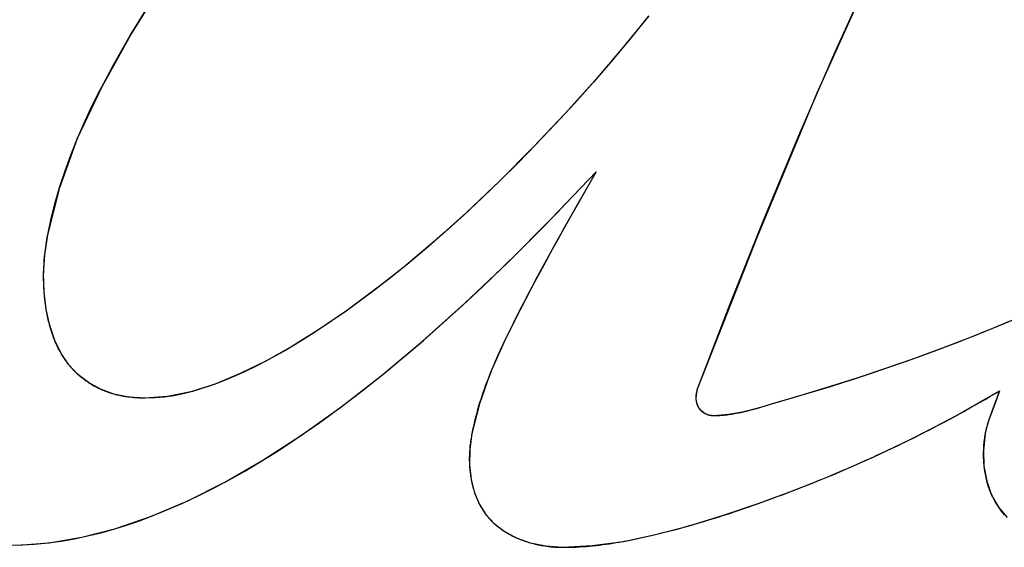
# Model space of a CAD drawing. Units: millimetres. Extents: x -422 to 966, y -370 to 714.
# Drawn here: x 89 to 91, y 56 to 57 of the extents above; entities that cross this region are included whole.
import ezdxf

# ---------------------------------------------------------------- set-up
doc = ezdxf.new("R2010")
doc.units = ezdxf.units.MM
doc.header["$LTSCALE"] = 23.1
for name, color, linetype in [('INTFCLR_4', 7, 'CONTINUOUS'), ('SURFACE', 7, 'CONTINUOUS'), ('VRSTVA_1', 7, 'CONTINUOUS')]:
    doc.layers.add(name, color=color, linetype=linetype)

msp = doc.modelspace()

# ---------------------------------------------------------------- linework, layer by layer
at = {"layer": 'INTFCLR_4', "color": 7, "linetype": 'Continuous'}
for p, q in [((90.0927, 56.7258), (90.0746, 56.6932)), ((90.0746, 56.6932), (90.0584, 56.6639)), ((90.031, 56.6137), (90.0169, 56.5873)), ((90.0169, 56.5873), (90.0033, 56.5617)), ((88.7791, 56.5599), (88.7788, 56.5641)), ((90.0033, 56.5617), (89.9899, 56.5359)), ((89.9899, 56.5359), (89.9776, 56.5121)), ((89.9776, 56.5121), (89.9675, 56.4921)), ((89.9675, 56.4921), (89.9576, 56.4723)), ((91.2153, 56.4878), (91.1893, 56.477)), ((89.9479, 56.4525), (89.9431, 56.4426)), ((89.9576, 56.4723), (89.9479, 56.4525)), ((91.1297, 56.4529), (91.0946, 56.4392)), ((91.1494, 56.4608), (91.1297, 56.4529)), ((89.9431, 56.4426), (89.938, 56.432)), ((91.0731, 56.4309), (91.0379, 56.4176)), ((91.0946, 56.4392), (91.0731, 56.4309)), ((91.0188, 56.4105), (90.9826, 56.3973)), ((91.0379, 56.4176), (91.0188, 56.4105)), ((90.9339, 56.38), (90.9129, 56.3727)), ((90.9547, 56.3873), (90.9339, 56.38)), ((90.9826, 56.3973), (90.9547, 56.3873)), ((88.8657, 56.3531), (88.8625, 56.356)), ((90.9129, 56.3727), (90.8855, 56.3633)), ((90.799, 56.3349), (90.7604, 56.3228)), ((90.8108, 56.3387), (90.799, 56.3349)), ((90.8442, 56.3496), (90.8108, 56.3387)), ((90.7437, 56.3176), (90.7031, 56.3053)), ((90.7604, 56.3228), (90.7437, 56.3176)), ((91.1903, 56.3128), (91.1774, 56.2768)), ((90.652, 56.2901), (90.6005, 56.275)), ((91.1774, 56.2768), (91.1683, 56.2521)), ((90.573, 56.2671), (90.5667, 56.2654)), ((91.1683, 56.2521), (91.1639, 56.2398)), ((90.8682, 56.1445), (90.8812, 56.1505)), ((90.7706, 56.1019), (90.794, 56.1118)), ((90.6684, 56.0609), (90.692, 56.07)), ((89.8771, 56.0283), (89.8788, 56.0251)), ((90.582, 56.0289), (90.6027, 56.0364)), ((90.4925, 55.9986), (90.5089, 56.0039)), ((90.3219, 55.9505), (90.332, 55.953)), ((90.332, 55.953), (90.3416, 55.9554)), ((90.3416, 55.9554), (90.3593, 55.9599)), ((90.3593, 55.9599), (90.377, 55.9645)), ((90.377, 55.9645), (90.3945, 55.9693)), ((90.3945, 55.9693), (90.4084, 55.9732)), ((90.2399, 55.933), (90.2434, 55.9337)), ((90.3113, 55.948), (90.3219, 55.9505))]:
    msp.add_line(p, q, dxfattribs=at)
for points in [[(90.4285, 56.3181), (90.5106, 56.5325), (90.5959, 56.7458), (90.6844, 56.9577), (90.7761, 57.1684), (90.8709, 57.3777), (90.9688, 57.5856), (91.0696, 57.7921), (91.1733, 57.9972), (91.2707, 58.1833), (91.3705, 58.3681), (91.4727, 58.5515), (91.5776, 58.7334)], [(88.7878, 56.7068), (88.7965, 56.7478), (88.8067, 56.7883), (88.8185, 56.8284), (88.8316, 56.8681), (88.846, 56.9075), (88.8616, 56.9465), (88.8784, 56.9851), (88.8961, 57.0234), (88.9147, 57.0613), (88.9342, 57.0988), (88.9543, 57.136), (88.9751, 57.1728), (88.9964, 57.2093), (89.0354, 57.2735)], [(90.303, 57.2565), (90.2582, 57.2009), (90.2123, 57.146), (90.1654, 57.0918), (90.1176, 57.0384), (90.0689, 56.9858), (90.0194, 56.9338), (89.9751, 56.8885), (89.9301, 56.8437), (89.8845, 56.7997), (89.8382, 56.7564), (89.7912, 56.714), (89.7434, 56.6724), (89.6949, 56.6319), (89.6456, 56.5924), (89.5955, 56.5541), (89.5445, 56.5169), (89.4926, 56.4811), (89.459, 56.459), (89.4249, 56.4375), (89.3904, 56.4168), (89.3552, 56.397), (89.3195, 56.3782), (89.283, 56.3606), (89.2458, 56.3442), (89.2231, 56.335), (89.2001, 56.3265), (89.1769, 56.3186), (89.1535, 56.3117), (89.1299, 56.3057), (89.1061, 56.3009), (89.0822, 56.2973), (89.0581, 56.2951), (89.034, 56.2944)], [(90.0744, 56.7632), (90.0941, 56.7837), (90.1138, 56.8042), (90.1333, 56.8247), (90.1528, 56.8453), (90.1723, 56.8659)], [(90.1723, 56.8659), (90.1563, 56.8379), (90.1244, 56.7819)], [(90.1244, 56.7819), (90.1085, 56.7538), (90.0927, 56.7258)], [(88.6872, 55.924), (88.7209, 55.9244), (88.7547, 55.9262), (88.7883, 55.9295), (88.8219, 55.9341), (88.8553, 55.94), (88.8885, 55.947), (88.9216, 55.9551), (88.9544, 55.9643), (88.987, 55.9745), (89.0193, 55.9855), (89.0512, 55.9974), (89.0829, 56.0101), (89.1246, 56.028), (89.1657, 56.0471), (89.2061, 56.0673), (89.246, 56.0886), (89.2854, 56.1108), (89.3242, 56.1338), (89.3625, 56.1577), (89.4003, 56.1823), (89.4377, 56.2076), (89.4746, 56.2335), (89.5285, 56.2728), (89.5816, 56.3132), (89.6339, 56.3546), (89.6854, 56.397), (89.7362, 56.4403), (89.7863, 56.4845), (89.8357, 56.5294), (89.8846, 56.575), (89.9328, 56.6213), (89.9805, 56.6681), (90.0277, 56.7155), (90.0744, 56.7632)], [(88.7776, 56.6072), (88.7777, 56.6134), (88.7779, 56.6197), (88.7781, 56.626), (88.7785, 56.6323), (88.7789, 56.6385), (88.7793, 56.6448), (88.7799, 56.651), (88.7805, 56.6573), (88.7812, 56.6635), (88.7819, 56.6697), (88.7828, 56.6759), (88.7836, 56.6821), (88.7846, 56.6883), (88.7856, 56.6945), (88.7867, 56.7007), (88.7878, 56.7068)], [(90.0584, 56.6639), (90.0492, 56.6472), (90.0401, 56.6305), (90.031, 56.6137)], [(88.7788, 56.5641), (88.7786, 56.568), (88.7783, 56.572), (88.7781, 56.5759), (88.7779, 56.5798), (88.7778, 56.5837), (88.7777, 56.5876), (88.7776, 56.5915), (88.7775, 56.5954), (88.7775, 56.5993), (88.7775, 56.6033), (88.7776, 56.6072)], [(88.7842, 56.5184), (88.7837, 56.5218), (88.7832, 56.5251), (88.7827, 56.5285), (88.7822, 56.5319), (88.7817, 56.5352), (88.7813, 56.5388), (88.7809, 56.5423), (88.7805, 56.5458), (88.7801, 56.5493), (88.7798, 56.5529), (88.7794, 56.5564), (88.7791, 56.5599)], [(88.8059, 56.4399), (88.8043, 56.4439), (88.8028, 56.4479), (88.8013, 56.4519), (88.7999, 56.4559), (88.7985, 56.4599), (88.7972, 56.464), (88.7959, 56.4681), (88.7947, 56.4722), (88.7935, 56.4764), (88.7924, 56.4805), (88.7913, 56.4847), (88.7902, 56.4889), (88.7893, 56.493), (88.7883, 56.4972), (88.7874, 56.5015), (88.7866, 56.5057), (88.7857, 56.5099), (88.785, 56.5141), (88.7842, 56.5184)], [(91.1893, 56.477), (91.1627, 56.4662), (91.1494, 56.4608)], [(88.8219, 56.4072), (88.8206, 56.4095), (88.8193, 56.4117), (88.8181, 56.414), (88.8169, 56.4163), (88.8157, 56.4186), (88.8145, 56.4209), (88.8134, 56.4233), (88.8122, 56.4256), (88.8111, 56.428), (88.81, 56.4303), (88.809, 56.4327), (88.8079, 56.4351), (88.8069, 56.4375), (88.8059, 56.4399)], [(89.938, 56.432), (89.9345, 56.4246), (89.9311, 56.4173), (89.9277, 56.4099), (89.9244, 56.4025), (89.9211, 56.3951), (89.9178, 56.3877), (89.9146, 56.3803), (89.9114, 56.3728), (89.9083, 56.3654), (89.9053, 56.3579)], [(88.8414, 56.3786), (88.84, 56.3804), (88.8386, 56.3822), (88.8372, 56.3841), (88.8358, 56.3859), (88.8344, 56.3878), (88.8331, 56.3897), (88.8318, 56.3916), (88.8305, 56.3935), (88.8292, 56.3954), (88.8279, 56.3973), (88.8267, 56.3993), (88.8255, 56.4013), (88.8242, 56.4032), (88.8231, 56.4052), (88.8219, 56.4072)], [(88.8625, 56.356), (88.8609, 56.3575), (88.8593, 56.3591), (88.8577, 56.3606), (88.8561, 56.3622), (88.8546, 56.3638), (88.853, 56.3654), (88.8515, 56.367), (88.85, 56.3686), (88.8485, 56.3703), (88.847, 56.372), (88.8456, 56.3736), (88.8441, 56.3753), (88.8428, 56.377), (88.8414, 56.3786)], [(88.8908, 56.3338), (88.889, 56.335), (88.8871, 56.3363), (88.8852, 56.3376), (88.8834, 56.3389), (88.8815, 56.3403), (88.8797, 56.3416), (88.8779, 56.343), (88.8761, 56.3444), (88.8743, 56.3458), (88.8726, 56.3472), (88.8708, 56.3487), (88.8691, 56.3502), (88.8674, 56.3516), (88.8657, 56.3531)], [(89.9053, 56.3579), (89.9019, 56.3496), (89.8987, 56.3413), (89.8955, 56.333), (89.8924, 56.3247), (89.8894, 56.3163), (89.8865, 56.308), (89.8836, 56.2996), (89.8809, 56.2911), (89.8782, 56.2827), (89.8756, 56.2742), (89.8731, 56.2657), (89.8708, 56.2572), (89.8685, 56.2486), (89.8663, 56.24), (89.8643, 56.2314), (89.8624, 56.2228), (89.8605, 56.2141), (89.8581, 56.2014)], [(90.8855, 56.3633), (90.858, 56.3541), (90.8442, 56.3496)], [(88.9554, 56.3047), (88.9523, 56.3056), (88.9492, 56.3065), (88.9461, 56.3074), (88.9431, 56.3084), (88.94, 56.3094), (88.937, 56.3105), (88.934, 56.3116), (88.931, 56.3128), (88.928, 56.314), (88.925, 56.3152), (88.9221, 56.3166), (88.9191, 56.3179), (88.9162, 56.3193), (88.9133, 56.3207), (88.9104, 56.3222), (88.9075, 56.3237), (88.9047, 56.3253), (88.9019, 56.3269), (88.8991, 56.3286), (88.8963, 56.3303), (88.8936, 56.332), (88.8908, 56.3338)], [(88.9936, 56.2972), (88.9908, 56.2975), (88.9881, 56.2979), (88.9853, 56.2983), (88.9826, 56.2988), (88.9798, 56.2992), (88.9771, 56.2997), (88.9743, 56.3003), (88.9716, 56.3008), (88.9689, 56.3014), (88.9662, 56.302), (88.9634, 56.3026), (88.9607, 56.3033), (88.9581, 56.304), (88.9554, 56.3047)], [(90.4251, 56.2916), (90.4251, 56.2928), (90.425, 56.2939), (90.425, 56.295), (90.425, 56.2962), (90.425, 56.2973), (90.425, 56.2984), (90.4251, 56.2996), (90.4251, 56.3007), (90.4252, 56.3018), (90.4253, 56.3029), (90.4254, 56.3041), (90.4256, 56.3052), (90.4257, 56.3063), (90.4259, 56.3074), (90.4261, 56.3085), (90.4263, 56.3096), (90.4265, 56.3107), (90.4268, 56.3118), (90.427, 56.3128), (90.4273, 56.3139), (90.4276, 56.315), (90.4279, 56.316), (90.4282, 56.317), (90.4285, 56.3181)], [(90.7031, 56.3053), (90.6776, 56.2977), (90.652, 56.2901)], [(91.1176, 56.2707), (91.1298, 56.2776), (91.142, 56.2845), (91.1541, 56.2915), (91.1662, 56.2985), (91.1783, 56.3056), (91.1903, 56.3128)], [(89.034, 56.2944), (89.0309, 56.2944), (89.0278, 56.2945), (89.0247, 56.2946), (89.0215, 56.2948), (89.0184, 56.2949), (89.0153, 56.2951), (89.0122, 56.2953), (89.0091, 56.2955), (89.006, 56.2958), (89.0029, 56.2961), (88.9998, 56.2964), (88.9967, 56.2968), (88.9936, 56.2972)], [(90.4272, 56.28), (90.4271, 56.2806), (90.4269, 56.2813), (90.4267, 56.2819), (90.4266, 56.2825), (90.4264, 56.2832), (90.4263, 56.2838), (90.4261, 56.2845), (90.426, 56.2851), (90.4259, 56.2857), (90.4258, 56.2864), (90.4257, 56.287), (90.4256, 56.2877), (90.4255, 56.2883), (90.4254, 56.289), (90.4253, 56.2897), (90.4253, 56.2903), (90.4252, 56.291), (90.4251, 56.2916)], [(90.4318, 56.2699), (90.4315, 56.2703), (90.4312, 56.2708), (90.4309, 56.2713), (90.4307, 56.2718), (90.4304, 56.2723), (90.4301, 56.2728), (90.4299, 56.2733), (90.4297, 56.2738), (90.4294, 56.2743), (90.4292, 56.2748), (90.429, 56.2753), (90.4288, 56.2758), (90.4285, 56.2763), (90.4283, 56.2768), (90.4281, 56.2774), (90.4279, 56.2779), (90.4278, 56.2784), (90.4276, 56.279), (90.4274, 56.2795), (90.4272, 56.28)], [(90.4476, 56.2555), (90.4469, 56.2558), (90.4462, 56.2562), (90.4456, 56.2566), (90.4449, 56.257), (90.4442, 56.2575), (90.4436, 56.2579), (90.4429, 56.2583), (90.4423, 56.2588), (90.4416, 56.2593), (90.441, 56.2597), (90.4404, 56.2602), (90.4398, 56.2607), (90.4392, 56.2612), (90.4386, 56.2618), (90.438, 56.2623), (90.4374, 56.2628), (90.4369, 56.2634), (90.4364, 56.2639), (90.4358, 56.2645), (90.4353, 56.2651), (90.4348, 56.2657), (90.4343, 56.2663), (90.4338, 56.2669), (90.4334, 56.2675), (90.433, 56.268), (90.4326, 56.2686), (90.4322, 56.2692), (90.4318, 56.2699)], [(90.4693, 56.2499), (90.4685, 56.2499), (90.4676, 56.2499), (90.4668, 56.25), (90.4659, 56.25), (90.4651, 56.2501), (90.4642, 56.2502), (90.4634, 56.2503), (90.4625, 56.2505), (90.4617, 56.2506), (90.4608, 56.2508), (90.46, 56.2509), (90.4591, 56.2511), (90.4583, 56.2513), (90.4574, 56.2516), (90.4566, 56.2518), (90.4557, 56.2521), (90.4549, 56.2523), (90.4541, 56.2526), (90.4532, 56.2529), (90.4524, 56.2532), (90.4516, 56.2536), (90.4508, 56.2539), (90.45, 56.2543), (90.4492, 56.2547), (90.4484, 56.255), (90.4476, 56.2555)], [(90.5478, 56.2606), (90.5441, 56.2597), (90.5404, 56.2588), (90.5367, 56.258), (90.533, 56.2572), (90.5293, 56.2565), (90.5255, 56.2557), (90.5218, 56.255), (90.5181, 56.2544), (90.5144, 56.2538), (90.5106, 56.2532), (90.5069, 56.2526), (90.5032, 56.2521), (90.4994, 56.2517), (90.4957, 56.2513), (90.4919, 56.2509), (90.4882, 56.2506), (90.4844, 56.2504), (90.4806, 56.2502), (90.4769, 56.25), (90.4731, 56.2499), (90.4693, 56.2499)], [(90.5667, 56.2654), (90.5604, 56.2637), (90.5573, 56.2629), (90.5541, 56.2621), (90.551, 56.2613), (90.5478, 56.2606)], [(90.6005, 56.275), (90.5822, 56.2697), (90.573, 56.2671)], [(90.9806, 56.1981), (90.998, 56.2069), (91.0152, 56.2157), (91.0324, 56.2246), (91.0496, 56.2336), (91.0667, 56.2427), (91.0837, 56.252), (91.1007, 56.2613), (91.1176, 56.2707)], [(91.1639, 56.2398), (91.1631, 56.2377), (91.1624, 56.2356), (91.1617, 56.2334), (91.1611, 56.2313), (91.1604, 56.2292), (91.1598, 56.227), (91.1591, 56.2249), (91.1585, 56.2227), (91.1579, 56.2206), (91.1573, 56.2184), (91.1568, 56.2163), (91.1563, 56.2141), (91.1558, 56.2119), (91.1553, 56.2098), (91.1548, 56.2076), (91.1544, 56.2054)], [(89.8581, 56.2014), (89.8573, 56.1974), (89.8567, 56.1934), (89.856, 56.1895), (89.8554, 56.1855), (89.8549, 56.1814), (89.8544, 56.1774), (89.8539, 56.1734), (89.8535, 56.1694), (89.8532, 56.1653), (89.8529, 56.1613), (89.8526, 56.1572), (89.8524, 56.1532), (89.8523, 56.1491), (89.8522, 56.145), (89.8522, 56.1409), (89.8522, 56.1373), (89.8523, 56.1338), (89.8524, 56.1302), (89.8525, 56.1266)], [(91.1544, 56.2054), (91.1537, 56.2014), (91.153, 56.1975), (91.1524, 56.1935), (91.1519, 56.1894), (91.1514, 56.1854), (91.151, 56.1813), (91.1506, 56.1772), (91.1503, 56.1731), (91.15, 56.169), (91.1499, 56.1648), (91.1497, 56.1607), (91.1497, 56.1565), (91.1497, 56.1524), (91.1497, 56.1482), (91.1498, 56.144), (91.15, 56.1398), (91.1503, 56.1357), (91.1506, 56.1315), (91.151, 56.1273), (91.1514, 56.1231)], [(90.8812, 56.1505), (90.8941, 56.1564), (90.907, 56.1625), (90.9199, 56.1686), (90.9328, 56.1747), (90.9456, 56.1809), (90.9584, 56.1871), (90.9806, 56.1981)], [(90.794, 56.1118), (90.8089, 56.1182), (90.8238, 56.1247), (90.8386, 56.1312), (90.8534, 56.1378), (90.8682, 56.1445)], [(89.8525, 56.1266), (89.8527, 56.123), (89.853, 56.1195), (89.8533, 56.1159), (89.8536, 56.1124), (89.854, 56.1088), (89.8544, 56.1052), (89.8549, 56.1017), (89.8554, 56.0981), (89.856, 56.0946), (89.8566, 56.0911), (89.8572, 56.0875), (89.858, 56.084), (89.8587, 56.0805), (89.8595, 56.077), (89.8604, 56.0735), (89.8613, 56.0701), (89.8622, 56.0666), (89.8633, 56.0632), (89.8643, 56.0598), (89.8654, 56.0564)], [(90.692, 56.07), (90.7051, 56.0752), (90.7183, 56.0804), (90.7314, 56.0857), (90.7445, 56.0911), (90.7576, 56.0964), (90.7706, 56.1019)], [(91.1514, 56.1231), (91.1531, 56.1108), (91.1553, 56.0985), (91.1582, 56.0864), (91.1616, 56.0744), (91.1656, 56.0628), (91.1703, 56.0514), (91.1755, 56.0404), (91.1814, 56.0298), (91.1879, 56.0196), (91.195, 56.0099), (91.2028, 56.0007)], [(89.8654, 56.0564), (89.8661, 56.0543), (89.8669, 56.0523), (89.8676, 56.0502), (89.8684, 56.0482), (89.8691, 56.0462), (89.87, 56.0441), (89.8708, 56.0421), (89.8716, 56.0401), (89.8725, 56.0381), (89.8734, 56.0361), (89.8743, 56.0342), (89.8752, 56.0322), (89.8762, 56.0303), (89.8771, 56.0283)], [(90.6027, 56.0364), (90.6166, 56.0414), (90.6295, 56.0462), (90.6425, 56.051), (90.6554, 56.0559), (90.6684, 56.0609)], [(90.5089, 56.0039), (90.5211, 56.008), (90.5333, 56.0121), (90.5455, 56.0162), (90.5577, 56.0204), (90.5699, 56.0246), (90.582, 56.0289)], [(89.8788, 56.0251), (89.8797, 56.0234), (89.8806, 56.0217), (89.8815, 56.0201), (89.8825, 56.0184), (89.8834, 56.0168), (89.8844, 56.0152), (89.8854, 56.0136), (89.8864, 56.012), (89.8875, 56.0104), (89.8885, 56.0089), (89.8896, 56.0073), (89.8906, 56.0057), (89.8917, 56.0042), (89.8928, 56.0027), (89.894, 56.0012)], [(89.894, 56.0012), (89.895, 55.9998), (89.8961, 55.9984), (89.8972, 55.997), (89.8983, 55.9957), (89.8994, 55.9943), (89.9007, 55.9928), (89.902, 55.9914), (89.9033, 55.9899), (89.9046, 55.9885), (89.9059, 55.9871), (89.9072, 55.9857), (89.9086, 55.9843), (89.91, 55.983), (89.9114, 55.9816), (89.9128, 55.9803), (89.9142, 55.979)], [(89.9142, 55.979), (89.9157, 55.9776), (89.9172, 55.9763), (89.9187, 55.975), (89.9202, 55.9737), (89.9218, 55.9724), (89.9234, 55.9711), (89.9249, 55.9699), (89.9265, 55.9686), (89.9281, 55.9674), (89.9298, 55.9662), (89.9314, 55.965), (89.9331, 55.9638), (89.9347, 55.9627), (89.9364, 55.9615), (89.9381, 55.9604), (89.9398, 55.9593)], [(90.4084, 55.9732), (90.4205, 55.9767), (90.4326, 55.9802), (90.4446, 55.9838), (90.4566, 55.9874), (90.4686, 55.9911), (90.4806, 55.9948), (90.4925, 55.9986)], [(89.9398, 55.9593), (89.9427, 55.9575), (89.9456, 55.9557), (89.9485, 55.9539), (89.9515, 55.9522), (89.9545, 55.9506), (89.9576, 55.949), (89.9606, 55.9474), (89.9637, 55.9459), (89.9668, 55.9444), (89.97, 55.9429), (89.9732, 55.9415), (89.9764, 55.9402), (89.9796, 55.9389), (89.9828, 55.9376), (89.9861, 55.9364), (89.9894, 55.9352), (89.9927, 55.934), (89.996, 55.9329), (89.9993, 55.9318), (90.0026, 55.9308), (90.006, 55.9298)], [(90.006, 55.9298), (90.01, 55.9287), (90.0141, 55.9276), (90.0182, 55.9266), (90.0222, 55.9257), (90.0263, 55.9248), (90.0304, 55.924), (90.0345, 55.9232), (90.0387, 55.9225), (90.0428, 55.9218), (90.0469, 55.9212), (90.051, 55.9207), (90.0551, 55.9202), (90.0592, 55.9198), (90.0633, 55.9194), (90.0674, 55.9191), (90.0714, 55.9188), (90.0755, 55.9186), (90.0795, 55.9185), (90.0836, 55.9184), (90.0876, 55.9184)], [(90.0876, 55.9184), (90.0961, 55.9184), (90.1046, 55.9185), (90.1131, 55.9187), (90.1216, 55.9191), (90.1301, 55.9195), (90.1385, 55.92), (90.147, 55.9207), (90.1555, 55.9214), (90.164, 55.9222), (90.1724, 55.9231), (90.1809, 55.9241), (90.1893, 55.9251), (90.1978, 55.9263), (90.2062, 55.9275), (90.2146, 55.9288), (90.2231, 55.9301), (90.2315, 55.9316), (90.2399, 55.933)], [(90.2434, 55.9337), (90.2509, 55.9351), (90.2585, 55.9366), (90.2661, 55.9381), (90.2736, 55.9396), (90.2812, 55.9412), (90.2887, 55.9429), (90.2962, 55.9445), (90.3037, 55.9462), (90.3113, 55.948)]]:
    msp.add_lwpolyline(points, dxfattribs=at)
at = {"layer": 'SURFACE', "color": 7, "linetype": 'Continuous'}
msp.add_line((91.0817, 56.2513), (91.1903, 56.3128), dxfattribs=at)
for points in [[(90.4285, 56.3181), (90.5793, 56.7027), (90.7307, 57.0653), (90.8834, 57.4048), (91.0359, 57.7239), (91.1871, 58.0241), (91.3369, 58.3066), (91.4847, 58.5726), (91.6305, 58.823), (91.774, 59.0585), (91.915, 59.2802), (92.0535, 59.4889), (92.1889, 59.6857), (92.3203, 59.8724), (92.449, 60.0483), (92.5762, 60.2134), (92.7014, 60.3679)], [(88.7878, 56.7068), (88.8182, 56.8265), (88.8633, 56.9504), (88.9242, 57.0795), (88.9973, 57.2109), (89.0813, 57.3448)], [(90.3055, 57.2596), (90.2408, 57.1799), (90.1708, 57.098), (90.0942, 57.013), (90.0134, 56.9276), (89.9289, 56.8427), (89.8444, 56.7622), (89.7643, 56.6904), (89.6871, 56.6255), (89.6127, 56.567), (89.5409, 56.5144), (89.4715, 56.467), (89.4041, 56.4249), (89.3383, 56.388), (89.274, 56.3565), (89.2108, 56.3303), (89.1493, 56.3106), (89.0905, 56.2988), (89.034, 56.2944)], [(88.7133, 55.9241), (88.7917, 55.9299), (88.8742, 55.9439), (88.9602, 55.9661), (89.0495, 55.9967), (89.1413, 56.0356), (89.2349, 56.0826), (89.3306, 56.1378), (89.4282, 56.2011), (89.5279, 56.2723), (89.6297, 56.3513), (89.7337, 56.4382), (89.8399, 56.5333), (89.9483, 56.6364), (90.0591, 56.7472), (90.1723, 56.8659)], [(90.1723, 56.8659), (90.12, 56.7747), (90.0707, 56.6862), (90.0239, 56.6006), (89.9804, 56.5175), (89.9399, 56.4364), (89.905, 56.3573), (89.8783, 56.2804), (89.8588, 56.2054)], [(89.034, 56.2944), (88.9927, 56.2972), (88.955, 56.3048), (88.9209, 56.3173), (88.8904, 56.334), (88.8639, 56.3546), (88.8411, 56.3791), (88.8217, 56.4076), (88.8057, 56.4403), (88.7932, 56.4776), (88.7842, 56.5185), (88.7789, 56.562), (88.7776, 56.6081), (88.7806, 56.6563), (88.7878, 56.7068)], [(91.2661, 56.5094), (91.202, 56.4823), (91.1401, 56.4571), (91.0804, 56.4337), (91.0226, 56.4119), (90.967, 56.3916), (90.9133, 56.3728), (90.8615, 56.3553), (90.8116, 56.339), (90.7635, 56.3238), (90.7171, 56.3095), (90.6723, 56.296), (90.6289, 56.2833), (90.5869, 56.2707), (90.5462, 56.2602), (90.507, 56.2534), (90.4693, 56.2499)], [(90.4693, 56.2499), (90.4577, 56.2516), (90.4476, 56.2555), (90.4388, 56.2617), (90.4318, 56.2699), (90.4272, 56.28), (90.4251, 56.2917), (90.4256, 56.3043), (90.4285, 56.3181)], [(91.1903, 56.3128), (91.1836, 56.2938), (91.1769, 56.2753), (91.1701, 56.2574), (91.1639, 56.2398), (91.1587, 56.2224), (91.1544, 56.2054)], [(90.0876, 55.9184), (90.1627, 55.9227), (90.2411, 55.9333), (90.3226, 55.9504), (90.4071, 55.9728), (90.4942, 55.9992), (90.5842, 56.0297), (90.6774, 56.0642), (90.7737, 56.1032), (90.8733, 56.1468), (90.976, 56.1958), (91.0817, 56.2513)], [(89.8588, 56.2054), (89.8533, 56.1649), (89.8525, 56.1265), (89.8568, 56.0898), (89.8655, 56.0561), (89.8778, 56.0267), (89.8942, 56.0009), (89.9147, 55.9784), (89.94, 55.9592), (89.9708, 55.9426), (90.0062, 55.9298), (90.045, 55.9218), (90.0876, 55.9184)], [(91.1544, 56.2054), (91.1501, 56.163), (91.1514, 56.123), (91.1584, 56.0851), (91.1707, 56.0503), (91.1878, 56.0198), (91.21, 55.9932)]]:
    msp.add_lwpolyline(points, dxfattribs=at)
at = {"layer": 'VRSTVA_1', "color": 7, "linetype": 'Continuous'}
for p, q in [((90.0927, 56.7258), (90.0746, 56.6932)), ((90.0746, 56.6932), (90.0584, 56.6639)), ((90.031, 56.6137), (90.0169, 56.5873)), ((90.0169, 56.5873), (90.0033, 56.5617)), ((88.7791, 56.5599), (88.7788, 56.5641)), ((90.0033, 56.5617), (89.9899, 56.5359)), ((89.9899, 56.5359), (89.9776, 56.5121)), ((89.9776, 56.5121), (89.9675, 56.4921)), ((89.9675, 56.4921), (89.9576, 56.4723)), ((91.2153, 56.4878), (91.1893, 56.477)), ((89.9479, 56.4525), (89.9431, 56.4426)), ((89.9576, 56.4723), (89.9479, 56.4525)), ((91.1297, 56.4529), (91.0946, 56.4392)), ((91.1494, 56.4608), (91.1297, 56.4529)), ((89.9431, 56.4426), (89.938, 56.432)), ((91.0731, 56.4309), (91.0379, 56.4176)), ((91.0946, 56.4392), (91.0731, 56.4309)), ((91.0188, 56.4105), (90.9826, 56.3973)), ((91.0379, 56.4176), (91.0188, 56.4105)), ((90.9339, 56.38), (90.9129, 56.3727)), ((90.9547, 56.3873), (90.9339, 56.38)), ((90.9826, 56.3973), (90.9547, 56.3873)), ((88.8657, 56.3531), (88.8625, 56.356)), ((90.9129, 56.3727), (90.8855, 56.3633)), ((90.799, 56.3349), (90.7604, 56.3228)), ((90.8108, 56.3387), (90.799, 56.3349)), ((90.8442, 56.3496), (90.8108, 56.3387)), ((90.7437, 56.3176), (90.7031, 56.3053)), ((90.7604, 56.3228), (90.7437, 56.3176)), ((91.1903, 56.3128), (91.1774, 56.2768)), ((90.652, 56.2901), (90.6005, 56.275)), ((91.1774, 56.2768), (91.1683, 56.2521)), ((90.573, 56.2671), (90.5667, 56.2654)), ((91.1683, 56.2521), (91.1639, 56.2398)), ((90.8682, 56.1445), (90.8812, 56.1505)), ((90.7706, 56.1019), (90.794, 56.1118)), ((90.6684, 56.0609), (90.692, 56.07)), ((89.8771, 56.0283), (89.8788, 56.0251)), ((90.582, 56.0289), (90.6027, 56.0364)), ((90.4925, 55.9986), (90.5089, 56.0039)), ((90.3219, 55.9505), (90.332, 55.953)), ((90.332, 55.953), (90.3416, 55.9554)), ((90.3416, 55.9554), (90.3593, 55.9599)), ((90.3593, 55.9599), (90.377, 55.9645)), ((90.377, 55.9645), (90.3945, 55.9693)), ((90.3945, 55.9693), (90.4084, 55.9732)), ((90.2399, 55.933), (90.2434, 55.9337)), ((90.3113, 55.948), (90.3219, 55.9505))]:
    msp.add_line(p, q, dxfattribs=at)
for points in [[(90.4285, 56.3181), (90.5106, 56.5325), (90.5959, 56.7458), (90.6844, 56.9577), (90.7761, 57.1684), (90.8709, 57.3777), (90.9688, 57.5856), (91.0696, 57.7921), (91.1733, 57.9972), (91.2707, 58.1833), (91.3705, 58.3681), (91.4727, 58.5515), (91.5776, 58.7334)], [(88.7878, 56.7068), (88.7965, 56.7478), (88.8067, 56.7883), (88.8185, 56.8284), (88.8316, 56.8681), (88.846, 56.9075), (88.8616, 56.9465), (88.8784, 56.9851), (88.8961, 57.0234), (88.9147, 57.0613), (88.9342, 57.0988), (88.9543, 57.136), (88.9751, 57.1728), (88.9964, 57.2093), (89.0354, 57.2735)], [(90.303, 57.2565), (90.2582, 57.2009), (90.2123, 57.146), (90.1654, 57.0918), (90.1176, 57.0384), (90.0689, 56.9858), (90.0194, 56.9338), (89.9751, 56.8885), (89.9301, 56.8437), (89.8845, 56.7997), (89.8382, 56.7564), (89.7912, 56.714), (89.7434, 56.6724), (89.6949, 56.6319), (89.6456, 56.5924), (89.5955, 56.5541), (89.5445, 56.5169), (89.4926, 56.4811), (89.459, 56.459), (89.4249, 56.4375), (89.3904, 56.4168), (89.3552, 56.397), (89.3195, 56.3782), (89.283, 56.3606), (89.2458, 56.3442), (89.2231, 56.335), (89.2001, 56.3265), (89.1769, 56.3186), (89.1535, 56.3117), (89.1299, 56.3057), (89.1061, 56.3009), (89.0822, 56.2973), (89.0581, 56.2951), (89.034, 56.2944)], [(90.0744, 56.7632), (90.0941, 56.7837), (90.1138, 56.8042), (90.1333, 56.8247), (90.1528, 56.8453), (90.1723, 56.8659)], [(90.1723, 56.8659), (90.1563, 56.8379), (90.1244, 56.7819)], [(90.1244, 56.7819), (90.1085, 56.7538), (90.0927, 56.7258)], [(88.6872, 55.924), (88.7209, 55.9244), (88.7547, 55.9262), (88.7883, 55.9295), (88.8219, 55.9341), (88.8553, 55.94), (88.8885, 55.947), (88.9216, 55.9551), (88.9544, 55.9643), (88.987, 55.9745), (89.0193, 55.9855), (89.0512, 55.9974), (89.0829, 56.0101), (89.1246, 56.028), (89.1657, 56.0471), (89.2061, 56.0673), (89.246, 56.0886), (89.2854, 56.1108), (89.3242, 56.1338), (89.3625, 56.1577), (89.4003, 56.1823), (89.4377, 56.2076), (89.4746, 56.2335), (89.5285, 56.2728), (89.5816, 56.3132), (89.6339, 56.3546), (89.6854, 56.397), (89.7362, 56.4403), (89.7863, 56.4845), (89.8357, 56.5294), (89.8846, 56.575), (89.9328, 56.6213), (89.9805, 56.6681), (90.0277, 56.7155), (90.0744, 56.7632)], [(88.7776, 56.6072), (88.7777, 56.6134), (88.7779, 56.6197), (88.7781, 56.626), (88.7785, 56.6323), (88.7789, 56.6385), (88.7793, 56.6448), (88.7799, 56.651), (88.7805, 56.6573), (88.7812, 56.6635), (88.7819, 56.6697), (88.7828, 56.6759), (88.7836, 56.6821), (88.7846, 56.6883), (88.7856, 56.6945), (88.7867, 56.7007), (88.7878, 56.7068)], [(90.0584, 56.6639), (90.0492, 56.6472), (90.0401, 56.6305), (90.031, 56.6137)], [(88.7788, 56.5641), (88.7786, 56.568), (88.7783, 56.572), (88.7781, 56.5759), (88.7779, 56.5798), (88.7778, 56.5837), (88.7777, 56.5876), (88.7776, 56.5915), (88.7775, 56.5954), (88.7775, 56.5993), (88.7775, 56.6033), (88.7776, 56.6072)], [(88.7842, 56.5184), (88.7837, 56.5218), (88.7832, 56.5251), (88.7827, 56.5285), (88.7822, 56.5319), (88.7817, 56.5352), (88.7813, 56.5388), (88.7809, 56.5423), (88.7805, 56.5458), (88.7801, 56.5493), (88.7798, 56.5529), (88.7794, 56.5564), (88.7791, 56.5599)], [(88.8059, 56.4399), (88.8043, 56.4439), (88.8028, 56.4479), (88.8013, 56.4519), (88.7999, 56.4559), (88.7985, 56.4599), (88.7972, 56.464), (88.7959, 56.4681), (88.7947, 56.4722), (88.7935, 56.4764), (88.7924, 56.4805), (88.7913, 56.4847), (88.7902, 56.4889), (88.7893, 56.493), (88.7883, 56.4972), (88.7874, 56.5015), (88.7866, 56.5057), (88.7857, 56.5099), (88.785, 56.5141), (88.7842, 56.5184)], [(91.1893, 56.477), (91.1627, 56.4662), (91.1494, 56.4608)], [(88.8219, 56.4072), (88.8206, 56.4095), (88.8193, 56.4117), (88.8181, 56.414), (88.8169, 56.4163), (88.8157, 56.4186), (88.8145, 56.4209), (88.8134, 56.4233), (88.8122, 56.4256), (88.8111, 56.428), (88.81, 56.4303), (88.809, 56.4327), (88.8079, 56.4351), (88.8069, 56.4375), (88.8059, 56.4399)], [(89.938, 56.432), (89.9345, 56.4246), (89.9311, 56.4173), (89.9277, 56.4099), (89.9244, 56.4025), (89.9211, 56.3951), (89.9178, 56.3877), (89.9146, 56.3803), (89.9114, 56.3728), (89.9083, 56.3654), (89.9053, 56.3579)], [(88.8414, 56.3786), (88.84, 56.3804), (88.8386, 56.3822), (88.8372, 56.3841), (88.8358, 56.3859), (88.8344, 56.3878), (88.8331, 56.3897), (88.8318, 56.3916), (88.8305, 56.3935), (88.8292, 56.3954), (88.8279, 56.3973), (88.8267, 56.3993), (88.8255, 56.4013), (88.8242, 56.4032), (88.8231, 56.4052), (88.8219, 56.4072)], [(88.8625, 56.356), (88.8609, 56.3575), (88.8593, 56.3591), (88.8577, 56.3606), (88.8561, 56.3622), (88.8546, 56.3638), (88.853, 56.3654), (88.8515, 56.367), (88.85, 56.3686), (88.8485, 56.3703), (88.847, 56.372), (88.8456, 56.3736), (88.8441, 56.3753), (88.8428, 56.377), (88.8414, 56.3786)], [(88.8908, 56.3338), (88.889, 56.335), (88.8871, 56.3363), (88.8852, 56.3376), (88.8834, 56.3389), (88.8815, 56.3403), (88.8797, 56.3416), (88.8779, 56.343), (88.8761, 56.3444), (88.8743, 56.3458), (88.8726, 56.3472), (88.8708, 56.3487), (88.8691, 56.3502), (88.8674, 56.3516), (88.8657, 56.3531)], [(89.9053, 56.3579), (89.9019, 56.3496), (89.8987, 56.3413), (89.8955, 56.333), (89.8924, 56.3247), (89.8894, 56.3163), (89.8865, 56.308), (89.8836, 56.2996), (89.8809, 56.2911), (89.8782, 56.2827), (89.8756, 56.2742), (89.8731, 56.2657), (89.8708, 56.2572), (89.8685, 56.2486), (89.8663, 56.24), (89.8643, 56.2314), (89.8624, 56.2228), (89.8605, 56.2141), (89.8581, 56.2014)], [(90.8855, 56.3633), (90.858, 56.3541), (90.8442, 56.3496)], [(88.9554, 56.3047), (88.9523, 56.3056), (88.9492, 56.3065), (88.9461, 56.3074), (88.9431, 56.3084), (88.94, 56.3094), (88.937, 56.3105), (88.934, 56.3116), (88.931, 56.3128), (88.928, 56.314), (88.925, 56.3152), (88.9221, 56.3166), (88.9191, 56.3179), (88.9162, 56.3193), (88.9133, 56.3207), (88.9104, 56.3222), (88.9075, 56.3237), (88.9047, 56.3253), (88.9019, 56.3269), (88.8991, 56.3286), (88.8963, 56.3303), (88.8936, 56.332), (88.8908, 56.3338)], [(88.9936, 56.2972), (88.9908, 56.2975), (88.9881, 56.2979), (88.9853, 56.2983), (88.9826, 56.2988), (88.9798, 56.2992), (88.9771, 56.2997), (88.9743, 56.3003), (88.9716, 56.3008), (88.9689, 56.3014), (88.9662, 56.302), (88.9634, 56.3026), (88.9607, 56.3033), (88.9581, 56.304), (88.9554, 56.3047)], [(90.4251, 56.2916), (90.4251, 56.2928), (90.425, 56.2939), (90.425, 56.295), (90.425, 56.2962), (90.425, 56.2973), (90.425, 56.2984), (90.4251, 56.2996), (90.4251, 56.3007), (90.4252, 56.3018), (90.4253, 56.3029), (90.4254, 56.3041), (90.4256, 56.3052), (90.4257, 56.3063), (90.4259, 56.3074), (90.4261, 56.3085), (90.4263, 56.3096), (90.4265, 56.3107), (90.4268, 56.3118), (90.427, 56.3128), (90.4273, 56.3139), (90.4276, 56.315), (90.4279, 56.316), (90.4282, 56.317), (90.4285, 56.3181)], [(90.7031, 56.3053), (90.6776, 56.2977), (90.652, 56.2901)], [(91.1176, 56.2707), (91.1298, 56.2776), (91.142, 56.2845), (91.1541, 56.2915), (91.1662, 56.2985), (91.1783, 56.3056), (91.1903, 56.3128)], [(89.034, 56.2944), (89.0309, 56.2944), (89.0278, 56.2945), (89.0247, 56.2946), (89.0215, 56.2948), (89.0184, 56.2949), (89.0153, 56.2951), (89.0122, 56.2953), (89.0091, 56.2955), (89.006, 56.2958), (89.0029, 56.2961), (88.9998, 56.2964), (88.9967, 56.2968), (88.9936, 56.2972)], [(90.4272, 56.28), (90.4271, 56.2806), (90.4269, 56.2813), (90.4267, 56.2819), (90.4266, 56.2825), (90.4264, 56.2832), (90.4263, 56.2838), (90.4261, 56.2845), (90.426, 56.2851), (90.4259, 56.2857), (90.4258, 56.2864), (90.4257, 56.287), (90.4256, 56.2877), (90.4255, 56.2883), (90.4254, 56.289), (90.4253, 56.2897), (90.4253, 56.2903), (90.4252, 56.291), (90.4251, 56.2916)], [(90.4318, 56.2699), (90.4315, 56.2703), (90.4312, 56.2708), (90.4309, 56.2713), (90.4307, 56.2718), (90.4304, 56.2723), (90.4301, 56.2728), (90.4299, 56.2733), (90.4297, 56.2738), (90.4294, 56.2743), (90.4292, 56.2748), (90.429, 56.2753), (90.4288, 56.2758), (90.4285, 56.2763), (90.4283, 56.2768), (90.4281, 56.2774), (90.4279, 56.2779), (90.4278, 56.2784), (90.4276, 56.279), (90.4274, 56.2795), (90.4272, 56.28)], [(90.4476, 56.2555), (90.4469, 56.2558), (90.4462, 56.2562), (90.4456, 56.2566), (90.4449, 56.257), (90.4442, 56.2575), (90.4436, 56.2579), (90.4429, 56.2583), (90.4423, 56.2588), (90.4416, 56.2593), (90.441, 56.2597), (90.4404, 56.2602), (90.4398, 56.2607), (90.4392, 56.2612), (90.4386, 56.2618), (90.438, 56.2623), (90.4374, 56.2628), (90.4369, 56.2634), (90.4364, 56.2639), (90.4358, 56.2645), (90.4353, 56.2651), (90.4348, 56.2657), (90.4343, 56.2663), (90.4338, 56.2669), (90.4334, 56.2675), (90.433, 56.268), (90.4326, 56.2686), (90.4322, 56.2692), (90.4318, 56.2699)], [(90.4693, 56.2499), (90.4685, 56.2499), (90.4676, 56.2499), (90.4668, 56.25), (90.4659, 56.25), (90.4651, 56.2501), (90.4642, 56.2502), (90.4634, 56.2503), (90.4625, 56.2505), (90.4617, 56.2506), (90.4608, 56.2508), (90.46, 56.2509), (90.4591, 56.2511), (90.4583, 56.2513), (90.4574, 56.2516), (90.4566, 56.2518), (90.4557, 56.2521), (90.4549, 56.2523), (90.4541, 56.2526), (90.4532, 56.2529), (90.4524, 56.2532), (90.4516, 56.2536), (90.4508, 56.2539), (90.45, 56.2543), (90.4492, 56.2547), (90.4484, 56.255), (90.4476, 56.2555)], [(90.5478, 56.2606), (90.5441, 56.2597), (90.5404, 56.2588), (90.5367, 56.258), (90.533, 56.2572), (90.5293, 56.2565), (90.5255, 56.2557), (90.5218, 56.255), (90.5181, 56.2544), (90.5144, 56.2538), (90.5106, 56.2532), (90.5069, 56.2526), (90.5032, 56.2521), (90.4994, 56.2517), (90.4957, 56.2513), (90.4919, 56.2509), (90.4882, 56.2506), (90.4844, 56.2504), (90.4806, 56.2502), (90.4769, 56.25), (90.4731, 56.2499), (90.4693, 56.2499)], [(90.5667, 56.2654), (90.5604, 56.2637), (90.5573, 56.2629), (90.5541, 56.2621), (90.551, 56.2613), (90.5478, 56.2606)], [(90.6005, 56.275), (90.5822, 56.2697), (90.573, 56.2671)], [(90.9806, 56.1981), (90.998, 56.2069), (91.0152, 56.2157), (91.0324, 56.2246), (91.0496, 56.2336), (91.0667, 56.2427), (91.0837, 56.252), (91.1007, 56.2613), (91.1176, 56.2707)], [(91.1639, 56.2398), (91.1631, 56.2377), (91.1624, 56.2356), (91.1617, 56.2334), (91.1611, 56.2313), (91.1604, 56.2292), (91.1598, 56.227), (91.1591, 56.2249), (91.1585, 56.2227), (91.1579, 56.2206), (91.1573, 56.2184), (91.1568, 56.2163), (91.1563, 56.2141), (91.1558, 56.2119), (91.1553, 56.2098), (91.1548, 56.2076), (91.1544, 56.2054)], [(89.8581, 56.2014), (89.8573, 56.1974), (89.8567, 56.1934), (89.856, 56.1895), (89.8554, 56.1855), (89.8549, 56.1814), (89.8544, 56.1774), (89.8539, 56.1734), (89.8535, 56.1694), (89.8532, 56.1653), (89.8529, 56.1613), (89.8526, 56.1572), (89.8524, 56.1532), (89.8523, 56.1491), (89.8522, 56.145), (89.8522, 56.1409), (89.8522, 56.1373), (89.8523, 56.1338), (89.8524, 56.1302), (89.8525, 56.1266)], [(91.1544, 56.2054), (91.1537, 56.2014), (91.153, 56.1975), (91.1524, 56.1935), (91.1519, 56.1894), (91.1514, 56.1854), (91.151, 56.1813), (91.1506, 56.1772), (91.1503, 56.1731), (91.15, 56.169), (91.1499, 56.1648), (91.1497, 56.1607), (91.1497, 56.1565), (91.1497, 56.1524), (91.1497, 56.1482), (91.1498, 56.144), (91.15, 56.1398), (91.1503, 56.1357), (91.1506, 56.1315), (91.151, 56.1273), (91.1514, 56.1231)], [(90.8812, 56.1505), (90.8941, 56.1564), (90.907, 56.1625), (90.9199, 56.1686), (90.9328, 56.1747), (90.9456, 56.1809), (90.9584, 56.1871), (90.9806, 56.1981)], [(90.794, 56.1118), (90.8089, 56.1182), (90.8238, 56.1247), (90.8386, 56.1312), (90.8534, 56.1378), (90.8682, 56.1445)], [(89.8525, 56.1266), (89.8527, 56.123), (89.853, 56.1195), (89.8533, 56.1159), (89.8536, 56.1124), (89.854, 56.1088), (89.8544, 56.1052), (89.8549, 56.1017), (89.8554, 56.0981), (89.856, 56.0946), (89.8566, 56.0911), (89.8572, 56.0875), (89.858, 56.084), (89.8587, 56.0805), (89.8595, 56.077), (89.8604, 56.0735), (89.8613, 56.0701), (89.8622, 56.0666), (89.8633, 56.0632), (89.8643, 56.0598), (89.8654, 56.0564)], [(90.692, 56.07), (90.7051, 56.0752), (90.7183, 56.0804), (90.7314, 56.0857), (90.7445, 56.0911), (90.7576, 56.0964), (90.7706, 56.1019)], [(91.1514, 56.1231), (91.1531, 56.1108), (91.1553, 56.0985), (91.1582, 56.0864), (91.1616, 56.0744), (91.1656, 56.0628), (91.1703, 56.0514), (91.1755, 56.0404), (91.1814, 56.0298), (91.1879, 56.0196), (91.195, 56.0099), (91.2028, 56.0007)], [(89.8654, 56.0564), (89.8661, 56.0543), (89.8669, 56.0523), (89.8676, 56.0502), (89.8684, 56.0482), (89.8691, 56.0462), (89.87, 56.0441), (89.8708, 56.0421), (89.8716, 56.0401), (89.8725, 56.0381), (89.8734, 56.0361), (89.8743, 56.0342), (89.8752, 56.0322), (89.8762, 56.0303), (89.8771, 56.0283)], [(90.6027, 56.0364), (90.6166, 56.0414), (90.6295, 56.0462), (90.6425, 56.051), (90.6554, 56.0559), (90.6684, 56.0609)], [(90.5089, 56.0039), (90.5211, 56.008), (90.5333, 56.0121), (90.5455, 56.0162), (90.5577, 56.0204), (90.5699, 56.0246), (90.582, 56.0289)], [(89.8788, 56.0251), (89.8797, 56.0234), (89.8806, 56.0217), (89.8815, 56.0201), (89.8825, 56.0184), (89.8834, 56.0168), (89.8844, 56.0152), (89.8854, 56.0136), (89.8864, 56.012), (89.8875, 56.0104), (89.8885, 56.0089), (89.8896, 56.0073), (89.8906, 56.0057), (89.8917, 56.0042), (89.8928, 56.0027), (89.894, 56.0012)], [(89.894, 56.0012), (89.895, 55.9998), (89.8961, 55.9984), (89.8972, 55.997), (89.8983, 55.9957), (89.8994, 55.9943), (89.9007, 55.9928), (89.902, 55.9914), (89.9033, 55.9899), (89.9046, 55.9885), (89.9059, 55.9871), (89.9072, 55.9857), (89.9086, 55.9843), (89.91, 55.983), (89.9114, 55.9816), (89.9128, 55.9803), (89.9142, 55.979)], [(89.9142, 55.979), (89.9157, 55.9776), (89.9172, 55.9763), (89.9187, 55.975), (89.9202, 55.9737), (89.9218, 55.9724), (89.9234, 55.9711), (89.9249, 55.9699), (89.9265, 55.9686), (89.9281, 55.9674), (89.9298, 55.9662), (89.9314, 55.965), (89.9331, 55.9638), (89.9347, 55.9627), (89.9364, 55.9615), (89.9381, 55.9604), (89.9398, 55.9593)], [(90.4084, 55.9732), (90.4205, 55.9767), (90.4326, 55.9802), (90.4446, 55.9838), (90.4566, 55.9874), (90.4686, 55.9911), (90.4806, 55.9948), (90.4925, 55.9986)], [(89.9398, 55.9593), (89.9427, 55.9575), (89.9456, 55.9557), (89.9485, 55.9539), (89.9515, 55.9522), (89.9545, 55.9506), (89.9576, 55.949), (89.9606, 55.9474), (89.9637, 55.9459), (89.9668, 55.9444), (89.97, 55.9429), (89.9732, 55.9415), (89.9764, 55.9402), (89.9796, 55.9389), (89.9828, 55.9376), (89.9861, 55.9364), (89.9894, 55.9352), (89.9927, 55.934), (89.996, 55.9329), (89.9993, 55.9318), (90.0026, 55.9308), (90.006, 55.9298)], [(90.006, 55.9298), (90.01, 55.9287), (90.0141, 55.9276), (90.0182, 55.9266), (90.0222, 55.9257), (90.0263, 55.9248), (90.0304, 55.924), (90.0345, 55.9232), (90.0387, 55.9225), (90.0428, 55.9218), (90.0469, 55.9212), (90.051, 55.9207), (90.0551, 55.9202), (90.0592, 55.9198), (90.0633, 55.9194), (90.0674, 55.9191), (90.0714, 55.9188), (90.0755, 55.9186), (90.0795, 55.9185), (90.0836, 55.9184), (90.0876, 55.9184)], [(90.0876, 55.9184), (90.0961, 55.9184), (90.1046, 55.9185), (90.1131, 55.9187), (90.1216, 55.9191), (90.1301, 55.9195), (90.1385, 55.92), (90.147, 55.9207), (90.1555, 55.9214), (90.164, 55.9222), (90.1724, 55.9231), (90.1809, 55.9241), (90.1893, 55.9251), (90.1978, 55.9263), (90.2062, 55.9275), (90.2146, 55.9288), (90.2231, 55.9301), (90.2315, 55.9316), (90.2399, 55.933)], [(90.2434, 55.9337), (90.2509, 55.9351), (90.2585, 55.9366), (90.2661, 55.9381), (90.2736, 55.9396), (90.2812, 55.9412), (90.2887, 55.9429), (90.2962, 55.9445), (90.3037, 55.9462), (90.3113, 55.948)]]:
    msp.add_lwpolyline(points, dxfattribs=at)

doc.saveas('drawing.dxf')
